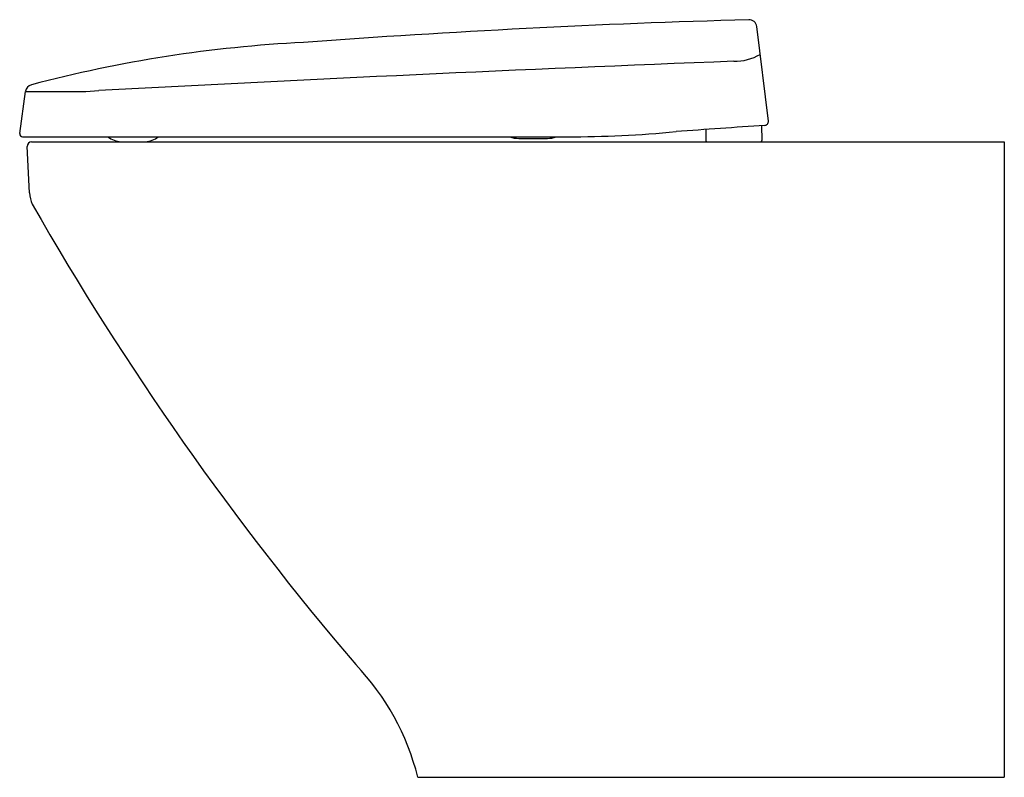
# Model space of a CAD drawing. Extents: x 4836.4 to 4860.2, y 330 to 348.3.
import ezdxf

# ---------------------------------------------------------------- set-up
doc = ezdxf.new("R2010")
doc.units = 0
doc.header["$LTSCALE"] = 0.64311
doc.layers.get('0').update_dxf_attribs({"color": 255, "linetype": 'CONTINUOUS'})
doc.layers.get('DEFPOINTS').update_dxf_attribs({"linetype": 'CONTINUOUS'})
doc.styles.get("Standard").update_dxf_attribs({"font": 'txt', "width": 0.8})

msp = doc.modelspace()

# ---------------------------------------------------------------- linework, layer by layer
for p, q in [((4854.515, 345.851), (4854.235, 348.134)), ((4836.418, 345.55), (4836.561, 346.569)), ((4853.001, 345.646), (4853.002, 345.382)), ((4854.35, 345.74), (4854.356, 345.383)), ((4836.488, 345.47), (4849.656, 345.47)), ((4836.707, 345.352), (4860.213, 345.352)), ((4848.48, 345.431), (4849.174, 345.431)), ((4860.213, 345.352), (4860.213, 329.998)), ((4836.656, 344.115), (4836.597, 345.236)), ((4846.04, 329.998), (4860.213, 329.998))]:
    msp.add_line(p, q)
for centre, radius, start, end in [((4860.875, 108.238), 240.159, 91.63054, 94.20137), ((4854.046, 348.11), 0.19, 7.0001, 91.6305), ((4844.93, 315.55), 32.245, 92.9335, 104.7875), ((4893.332, -676.734), 1024.797, 92.217522, 93.076512), ((4853.687, 348.564), 1.269, 269.6581, 299.8081), ((4836.749, 346.543), 0.19, 104.9892, 172.0093), ((4836.793, 1226.46), 879.895, 269.984859, 270.045425), ((4837.716, 354.455), 7.893, 268.3676, 274.4764), ((4854.421, 345.84), 0.095, 273.8814, 7.0001), ((4849.628, 373.689), 28.219, 270.0575, 275.3991), ((4894.443, -244.045), 591.146, 93.881378, 94.08972), ((4836.5, 345.551), 0.0813, 180.5004, 261.5089), ((4836.717, 345.233), 0.119, 94.5248, 178.4752), ((4838.907, 345.945), 0.594, 233.1375, 266.0825), ((4839.41, 345.952), 0.601, 274.1155, 306.6645), ((4848.48, 346.041), 0.61, 249.363, 270.0004), ((4849.174, 346.041), 0.61, 270, 290.6376), ((4853.032, 345.382), 0.03, 180.2001, 270), ((4854.326, 345.382), 0.03, 270, 1.0123), ((4837.443, 344.157), 0.788, 183.0021, 203.7347), ((4899.904, 379.94), 72.769, 209.7425, 220.4649), ((4840.157, 328.524), 6.065, 14.0597, 43.7035)]:
    msp.add_arc(centre, radius, start, end)

# ---------------------------------------------------------------- texts
at = {"layer": 'DEFPOINTS'}
for tag, p, s in [('MODELNUMBER', (4860.207, 329.995), 'K-95027K-S'), ('TRADENAME', (4860.207, 329.993), 'ESCALE'), ('PRODUCT', (4860.207, 329.991), 'TOILET')]:
    msp.add_attdef(tag, p, s, height=0.001, dxfattribs=at)

doc.saveas('drawing.dxf')
